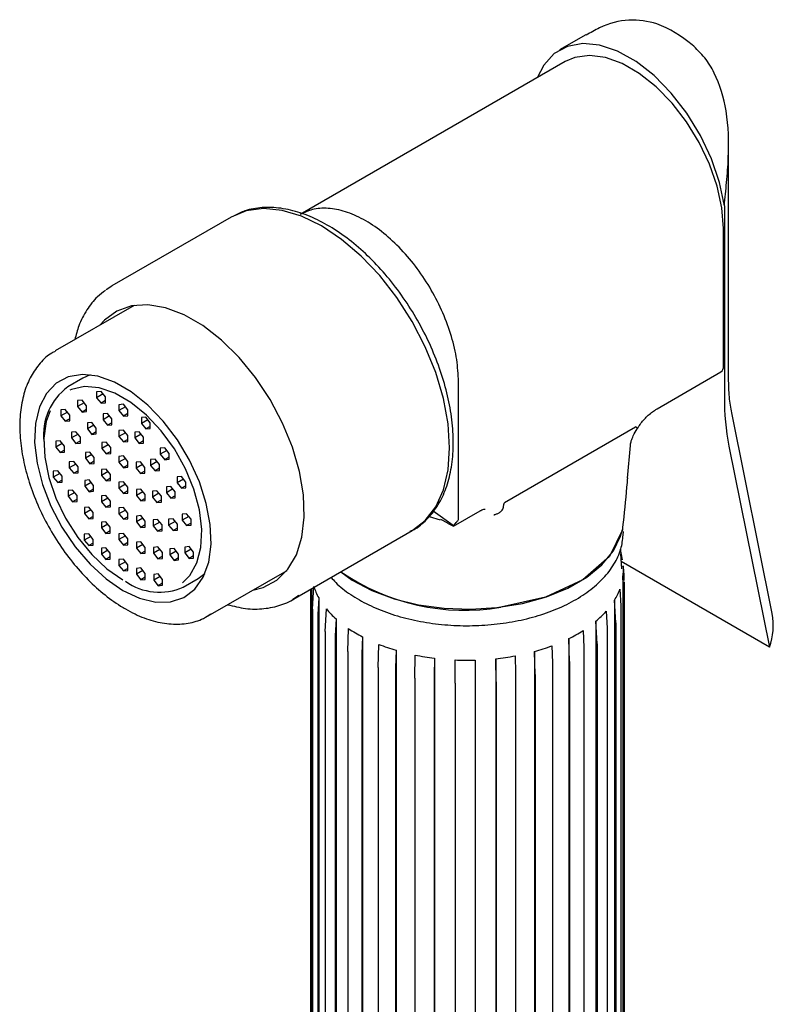
# Model space of a CAD drawing. Units: millimetres. Extents: x 46 to 2227, y 99 to 2473.
# Drawn here: x 695 to 755, y 2213 to 2292 of the extents above; entities that cross this region are included whole.
import ezdxf

# ---------------------------------------------------------------- set-up
doc = ezdxf.new("R2010")
doc.units = ezdxf.units.MM

msp = doc.modelspace()

# ---------------------------------------------------------------- linework, layer by layer
at = {"color": 7, "linetype": 'Continuous', "lineweight": 25}
for p, q in [((740.148, 2291.002), (738.046, 2289.788)), ((738.486, 2288.865), (717.273, 2276.619)), ((751.572, 2263.491), (751.572, 2282.077)), ((751.231, 2277.318), (751.231, 2261.997)), ((711.738, 2276.409), (702.192, 2270.899)), ((751.161, 2264.462), (751.161, 2275.486)), ((703.974, 2269.329), (697.66, 2265.684)), ((745.845, 2261.056), (750.953, 2264.005)), ((699.867, 2263.494), (698.665, 2262.8)), ((700.471, 2263.762), (699.867, 2263.494)), ((729.947, 2252.216), (729.947, 2263.24)), ((701.33, 2262.443), (700.977, 2262.412)), ((700.977, 2262.412), (700.977, 2261.94)), ((701.684, 2262.003), (701.33, 2262.443)), ((699.813, 2261.737), (699.459, 2261.706)), ((699.459, 2261.706), (699.459, 2261.234)), ((699.977, 2261.533), (699.459, 2261.234)), ((700.166, 2261.297), (699.813, 2261.737)), ((701.494, 2262.239), (700.977, 2261.94)), ((700.977, 2261.94), (701.33, 2261.5)), ((701.684, 2261.704), (701.33, 2261.5)), ((701.33, 2261.5), (701.684, 2261.532)), ((701.684, 2261.532), (701.684, 2262.003)), ((698.47, 2260.994), (698.116, 2260.962)), ((698.116, 2260.962), (698.116, 2260.491)), ((698.634, 2260.79), (698.116, 2260.491)), ((698.823, 2260.554), (698.47, 2260.994)), ((699.459, 2261.234), (699.813, 2260.794)), ((700.166, 2260.998), (699.813, 2260.794)), ((699.813, 2260.794), (700.166, 2260.826)), ((700.166, 2260.826), (700.166, 2261.297)), ((701.855, 2260.679), (701.501, 2260.647)), ((702.208, 2260.239), (701.855, 2260.679)), ((703.12, 2261.41), (702.767, 2261.378)), ((702.767, 2261.378), (702.767, 2260.907)), ((703.284, 2261.206), (702.767, 2260.907)), ((702.767, 2260.907), (703.12, 2260.467)), ((703.474, 2260.97), (703.12, 2261.41)), ((703.474, 2260.499), (703.474, 2260.97)), ((755.059, 2244.647), (751.821, 2260.727)), ((698.116, 2260.491), (698.47, 2260.051)), ((698.823, 2260.255), (698.47, 2260.051)), ((698.47, 2260.051), (698.823, 2260.083)), ((698.823, 2260.083), (698.823, 2260.554)), ((700.589, 2259.948), (700.235, 2259.916)), ((700.235, 2259.916), (700.235, 2259.445)), ((700.942, 2259.508), (700.589, 2259.948)), ((701.501, 2260.647), (701.501, 2260.176)), ((702.019, 2260.475), (701.501, 2260.176)), ((701.501, 2260.176), (701.855, 2259.736)), ((702.208, 2259.94), (701.855, 2259.736)), ((702.208, 2259.768), (702.208, 2260.239)), ((703.474, 2260.671), (703.12, 2260.467)), ((703.12, 2260.467), (703.474, 2260.499)), ((704.91, 2260.376), (704.557, 2260.345)), ((704.557, 2260.345), (704.557, 2259.873)), ((705.074, 2260.172), (704.557, 2259.873)), ((705.264, 2259.937), (704.91, 2260.376)), ((705.264, 2259.465), (705.264, 2259.937)), ((699.323, 2259.217), (698.97, 2259.185)), ((698.97, 2259.185), (698.97, 2258.714)), ((699.677, 2258.777), (699.323, 2259.217)), ((700.753, 2259.744), (700.235, 2259.445)), ((700.235, 2259.445), (700.589, 2259.005)), ((700.942, 2259.209), (700.589, 2259.005)), ((700.942, 2259.037), (700.942, 2259.508)), ((701.855, 2259.736), (702.208, 2259.768)), ((703.12, 2259.343), (702.767, 2259.311)), ((702.767, 2259.311), (702.767, 2258.84)), ((703.284, 2259.139), (702.767, 2258.84)), ((703.474, 2258.903), (703.12, 2259.343)), ((704.386, 2259.218), (704.033, 2259.186)), ((704.033, 2259.186), (704.033, 2258.714)), ((704.74, 2258.778), (704.386, 2259.218)), ((704.557, 2259.873), (704.91, 2259.434)), ((705.264, 2259.638), (704.91, 2259.434)), ((704.91, 2259.434), (705.264, 2259.465)), ((744.121, 2259.582), (733.642, 2253.533)), ((698.057, 2258.486), (697.704, 2258.455)), ((697.704, 2258.455), (697.704, 2257.983)), ((698.411, 2258.046), (698.057, 2258.486)), ((699.487, 2259.013), (698.97, 2258.714)), ((698.97, 2258.714), (699.323, 2258.274)), ((699.677, 2258.478), (699.323, 2258.274)), ((699.677, 2258.306), (699.677, 2258.777)), ((700.589, 2259.005), (700.942, 2259.037)), ((701.75, 2258.381), (701.397, 2258.35)), ((701.397, 2258.35), (701.397, 2257.878)), ((702.104, 2257.942), (701.75, 2258.381)), ((702.767, 2258.84), (703.12, 2258.4)), ((703.474, 2258.604), (703.12, 2258.4)), ((703.12, 2258.4), (703.474, 2258.432)), ((703.474, 2258.432), (703.474, 2258.903)), ((704.55, 2259.013), (704.033, 2258.714)), ((704.033, 2258.714), (704.386, 2258.275)), ((704.74, 2258.479), (704.386, 2258.275)), ((704.74, 2258.306), (704.74, 2258.778)), ((698.222, 2258.282), (697.704, 2257.983)), ((697.704, 2257.983), (698.057, 2257.543)), ((698.411, 2257.747), (698.057, 2257.543)), ((698.057, 2257.543), (698.411, 2257.575)), ((698.411, 2257.575), (698.411, 2258.046)), ((699.323, 2258.274), (699.677, 2258.306)), ((700.435, 2257.59), (700.082, 2257.558)), ((700.082, 2257.558), (700.082, 2257.087)), ((700.789, 2257.15), (700.435, 2257.59)), ((701.914, 2258.177), (701.397, 2257.878)), ((701.397, 2257.878), (701.75, 2257.438)), ((702.104, 2257.643), (701.75, 2257.438)), ((702.104, 2257.47), (702.104, 2257.942)), ((704.386, 2258.275), (704.74, 2258.306)), ((706.428, 2257.918), (706.074, 2257.887)), ((706.074, 2257.887), (706.074, 2257.415)), ((706.592, 2257.714), (706.074, 2257.415)), ((706.781, 2257.479), (706.428, 2257.918)), ((743.465, 2255.483), (743.707, 2258.104)), ((751.603, 2258.048), (754.841, 2241.968)), ((699.142, 2256.832), (698.789, 2256.8)), ((698.789, 2256.8), (698.789, 2256.328)), ((699.496, 2256.392), (699.142, 2256.832)), ((700.599, 2257.385), (700.082, 2257.087)), ((700.082, 2257.087), (700.435, 2256.647)), ((700.789, 2256.851), (700.435, 2256.647)), ((700.789, 2256.678), (700.789, 2257.15)), ((701.75, 2257.438), (702.104, 2257.47)), ((703.12, 2257.276), (702.767, 2257.244)), ((702.767, 2257.244), (702.767, 2256.773)), ((703.284, 2257.072), (702.767, 2256.773)), ((702.767, 2256.773), (703.12, 2256.333)), ((703.474, 2256.836), (703.12, 2257.276)), ((703.474, 2256.365), (703.474, 2256.836)), ((704.49, 2256.8), (704.137, 2256.768)), ((704.137, 2256.768), (704.137, 2256.297)), ((704.844, 2256.36), (704.49, 2256.8)), ((705.652, 2257.025), (705.298, 2256.994)), ((705.298, 2256.994), (705.298, 2256.522)), ((705.816, 2256.821), (705.298, 2256.522)), ((706.005, 2256.585), (705.652, 2257.025)), ((706.074, 2257.415), (706.428, 2256.976)), ((706.781, 2257.18), (706.428, 2256.976)), ((706.428, 2256.976), (706.781, 2257.007)), ((706.781, 2257.007), (706.781, 2257.479)), ((697.86, 2256.085), (697.506, 2256.054)), ((697.506, 2256.054), (697.506, 2255.582)), ((698.213, 2255.646), (697.86, 2256.085)), ((699.307, 2256.627), (698.789, 2256.328)), ((698.789, 2256.328), (699.142, 2255.889)), ((699.496, 2256.093), (699.142, 2255.889)), ((699.496, 2255.92), (699.496, 2256.392)), ((700.435, 2256.647), (700.789, 2256.678)), ((701.731, 2256.222), (701.377, 2256.191)), ((701.377, 2256.191), (701.377, 2255.719)), ((701.895, 2256.018), (701.377, 2255.719)), ((702.084, 2255.783), (701.731, 2256.222)), ((703.474, 2256.537), (703.12, 2256.333)), ((703.12, 2256.333), (703.474, 2256.365)), ((704.655, 2256.595), (704.137, 2256.297)), ((704.137, 2256.297), (704.49, 2255.857)), ((704.844, 2256.061), (704.49, 2255.857)), ((704.844, 2255.888), (704.844, 2256.36)), ((705.298, 2256.522), (705.652, 2256.082)), ((706.005, 2256.286), (705.652, 2256.082)), ((705.652, 2256.082), (706.005, 2256.114)), ((706.005, 2256.114), (706.005, 2256.585)), ((698.024, 2255.881), (697.506, 2255.582)), ((697.506, 2255.582), (697.86, 2255.143)), ((698.213, 2255.347), (697.86, 2255.143)), ((697.86, 2255.143), (698.213, 2255.174)), ((698.213, 2255.174), (698.213, 2255.646)), ((699.142, 2255.889), (699.496, 2255.92)), ((700.38, 2255.353), (700.027, 2255.321)), ((700.027, 2255.321), (700.027, 2254.85)), ((700.734, 2254.913), (700.38, 2255.353)), ((701.377, 2255.719), (701.731, 2255.28)), ((702.084, 2255.484), (701.731, 2255.28)), ((701.731, 2255.28), (702.084, 2255.311)), ((702.084, 2255.311), (702.084, 2255.783)), ((703.12, 2255.209), (702.767, 2255.177)), ((702.767, 2255.177), (702.767, 2254.706)), ((703.474, 2254.769), (703.12, 2255.209)), ((704.49, 2255.857), (704.844, 2255.888)), ((707.771, 2255.625), (707.417, 2255.593)), ((707.417, 2255.593), (707.417, 2255.122)), ((707.935, 2255.42), (707.417, 2255.122)), ((708.124, 2255.185), (707.771, 2255.625)), ((708.124, 2254.713), (708.124, 2255.185)), ((699.057, 2254.547), (698.704, 2254.515)), ((698.704, 2254.515), (698.704, 2254.044)), ((699.411, 2254.107), (699.057, 2254.547)), ((700.544, 2255.149), (700.027, 2254.85)), ((700.027, 2254.85), (700.38, 2254.41)), ((700.734, 2254.614), (700.38, 2254.41)), ((700.38, 2254.41), (700.734, 2254.442)), ((700.734, 2254.442), (700.734, 2254.913)), ((703.284, 2255.005), (702.767, 2254.706)), ((702.767, 2254.706), (703.12, 2254.266)), ((703.474, 2254.47), (703.12, 2254.266)), ((703.474, 2254.297), (703.474, 2254.769)), ((704.51, 2254.618), (704.157, 2254.586)), ((704.157, 2254.586), (704.157, 2254.115)), ((704.674, 2254.414), (704.157, 2254.115)), ((704.864, 2254.178), (704.51, 2254.618)), ((705.805, 2254.49), (705.452, 2254.458)), ((705.452, 2254.458), (705.452, 2253.986)), ((706.159, 2254.05), (705.805, 2254.49)), ((706.918, 2254.833), (706.564, 2254.801)), ((706.564, 2254.801), (706.564, 2254.33)), ((707.082, 2254.629), (706.564, 2254.33)), ((707.271, 2254.393), (706.918, 2254.833)), ((707.271, 2253.922), (707.271, 2254.393)), ((707.417, 2255.122), (707.771, 2254.682)), ((708.124, 2254.886), (707.771, 2254.682)), ((707.771, 2254.682), (708.124, 2254.713)), ((699.221, 2254.343), (698.704, 2254.044)), ((698.704, 2254.044), (699.057, 2253.604)), ((699.411, 2253.808), (699.057, 2253.604)), ((699.057, 2253.604), (699.411, 2253.636)), ((699.411, 2253.636), (699.411, 2254.107)), ((701.724, 2254.107), (701.37, 2254.075)), ((701.37, 2254.075), (701.37, 2253.604)), ((701.888, 2253.903), (701.37, 2253.604)), ((701.37, 2253.604), (701.724, 2253.164)), ((702.077, 2253.667), (701.724, 2254.107)), ((702.077, 2253.196), (702.077, 2253.667)), ((703.12, 2254.266), (703.474, 2254.297)), ((704.157, 2254.115), (704.51, 2253.675)), ((704.864, 2253.879), (704.51, 2253.675)), ((704.51, 2253.675), (704.864, 2253.706)), ((704.864, 2253.706), (704.864, 2254.178)), ((705.969, 2254.285), (705.452, 2253.986)), ((705.452, 2253.986), (705.805, 2253.547)), ((706.159, 2253.751), (705.805, 2253.547)), ((705.805, 2253.547), (706.159, 2253.578)), ((706.159, 2253.578), (706.159, 2254.05)), ((706.564, 2254.33), (706.918, 2253.89)), ((707.271, 2254.094), (706.918, 2253.89)), ((706.918, 2253.89), (707.271, 2253.922)), ((700.355, 2253.177), (700.001, 2253.146)), ((700.001, 2253.146), (700.001, 2252.674)), ((700.519, 2252.973), (700.001, 2252.674)), ((700.708, 2252.737), (700.355, 2253.177)), ((702.077, 2253.368), (701.724, 2253.164)), ((701.724, 2253.164), (702.077, 2253.196)), ((703.12, 2253.142), (702.767, 2253.11)), ((702.767, 2253.11), (702.767, 2252.639)), ((703.284, 2252.938), (702.767, 2252.639)), ((703.474, 2252.702), (703.12, 2253.142)), ((729.53, 2251.701), (727.928, 2252.856)), ((729.555, 2251.651), (731.691, 2252.884)), ((700.001, 2252.674), (700.355, 2252.234)), ((700.708, 2252.438), (700.355, 2252.234)), ((700.355, 2252.234), (700.708, 2252.266)), ((700.708, 2252.266), (700.708, 2252.737)), ((701.72, 2252.01), (701.367, 2251.979)), ((702.074, 2251.57), (701.72, 2252.01)), ((702.767, 2252.639), (703.12, 2252.199)), ((703.474, 2252.403), (703.12, 2252.199)), ((703.12, 2252.199), (703.474, 2252.23)), ((703.474, 2252.23), (703.474, 2252.702)), ((704.517, 2252.494), (704.164, 2252.463)), ((704.164, 2252.463), (704.164, 2251.991)), ((704.681, 2252.29), (704.164, 2251.991)), ((704.871, 2252.054), (704.517, 2252.494)), ((704.871, 2251.583), (704.871, 2252.054)), ((705.86, 2252.189), (705.507, 2252.158)), ((705.507, 2252.158), (705.507, 2251.686)), ((706.214, 2251.749), (705.86, 2252.189)), ((707.098, 2252.239), (706.745, 2252.207)), ((706.745, 2252.207), (706.745, 2251.736)), ((707.262, 2252.035), (706.745, 2251.736)), ((707.452, 2251.799), (707.098, 2252.239)), ((708.183, 2252.641), (707.83, 2252.609)), ((707.83, 2252.609), (707.83, 2252.138)), ((708.347, 2252.436), (707.83, 2252.138)), ((707.83, 2252.138), (708.183, 2251.698)), ((708.537, 2252.201), (708.183, 2252.641)), ((708.537, 2251.729), (708.537, 2252.201)), ((727.598, 2252.421), (728.476, 2252.156)), ((728.498, 2252.214), (729.067, 2251.912)), ((701.367, 2251.979), (701.367, 2251.507)), ((701.884, 2251.806), (701.367, 2251.507)), ((701.367, 2251.507), (701.72, 2251.067)), ((702.074, 2251.271), (701.72, 2251.067)), ((702.074, 2251.099), (702.074, 2251.57)), ((704.164, 2251.991), (704.517, 2251.551)), ((704.871, 2251.755), (704.517, 2251.551)), ((704.517, 2251.551), (704.871, 2251.583)), ((706.025, 2251.985), (705.507, 2251.686)), ((705.507, 2251.686), (705.86, 2251.246)), ((706.214, 2251.451), (705.86, 2251.246)), ((705.86, 2251.246), (706.214, 2251.278)), ((706.214, 2251.278), (706.214, 2251.749)), ((706.745, 2251.736), (707.098, 2251.296)), ((707.452, 2251.5), (707.098, 2251.296)), ((707.098, 2251.296), (707.452, 2251.328)), ((707.452, 2251.328), (707.452, 2251.799)), ((708.537, 2251.902), (708.183, 2251.698)), ((708.183, 2251.698), (708.537, 2251.729)), ((716.691, 2245.783), (726.237, 2251.294)), ((729.06, 2251.898), (729.548, 2251.647)), ((729.555, 2251.653), (729.53, 2251.701)), ((700.341, 2251.035), (699.987, 2251.003)), ((699.987, 2251.003), (699.987, 2250.532)), ((700.505, 2250.831), (699.987, 2250.532)), ((699.987, 2250.532), (700.341, 2250.092)), ((700.694, 2250.595), (700.341, 2251.035)), ((700.694, 2250.124), (700.694, 2250.595)), ((701.72, 2251.067), (702.074, 2251.099)), ((703.12, 2251.075), (702.767, 2251.043)), ((702.767, 2251.043), (702.767, 2250.572)), ((703.284, 2250.871), (702.767, 2250.572)), ((702.767, 2250.572), (703.12, 2250.132)), ((703.474, 2250.635), (703.12, 2251.075)), ((703.474, 2250.163), (703.474, 2250.635)), ((700.694, 2250.296), (700.341, 2250.092)), ((700.341, 2250.092), (700.694, 2250.124)), ((701.719, 2249.923), (701.365, 2249.891)), ((701.365, 2249.891), (701.365, 2249.42)), ((701.883, 2249.719), (701.365, 2249.42)), ((702.072, 2249.483), (701.719, 2249.923)), ((703.474, 2250.336), (703.12, 2250.132)), ((703.12, 2250.132), (703.474, 2250.163)), ((704.52, 2250.394), (704.167, 2250.362)), ((704.167, 2250.362), (704.167, 2249.891)), ((704.685, 2250.189), (704.167, 2249.891)), ((704.167, 2249.891), (704.52, 2249.451)), ((704.874, 2249.954), (704.52, 2250.394)), ((704.874, 2249.655), (704.52, 2249.451)), ((704.874, 2249.482), (704.874, 2249.954)), ((705.886, 2249.984), (705.533, 2249.952)), ((705.533, 2249.952), (705.533, 2249.481)), ((706.05, 2249.78), (705.533, 2249.481)), ((706.24, 2249.544), (705.886, 2249.984)), ((707.184, 2249.856), (706.83, 2249.824)), ((706.83, 2249.824), (706.83, 2249.352)), ((707.348, 2249.651), (706.83, 2249.352)), ((707.537, 2249.416), (707.184, 2249.856)), ((708.381, 2250.012), (708.027, 2249.98)), ((708.027, 2249.98), (708.027, 2249.509)), ((708.545, 2249.807), (708.027, 2249.509)), ((708.735, 2249.572), (708.381, 2250.012)), ((743.066, 2248.955), (742.914, 2249.806)), ((701.365, 2249.42), (701.719, 2248.98)), ((702.072, 2249.184), (701.719, 2248.98)), ((701.719, 2248.98), (702.072, 2249.012)), ((702.072, 2249.012), (702.072, 2249.483)), ((703.12, 2249.008), (702.767, 2248.976)), ((702.767, 2248.976), (702.767, 2248.505)), ((703.474, 2248.568), (703.12, 2249.008)), ((704.52, 2249.451), (704.874, 2249.482)), ((705.533, 2249.481), (705.886, 2249.041)), ((706.24, 2249.245), (705.886, 2249.041)), ((705.886, 2249.041), (706.24, 2249.073)), ((706.24, 2249.073), (706.24, 2249.544)), ((706.83, 2249.352), (707.184, 2248.913)), ((707.537, 2249.117), (707.184, 2248.913)), ((707.184, 2248.913), (707.537, 2248.944)), ((707.537, 2248.944), (707.537, 2249.416)), ((708.027, 2249.509), (708.381, 2249.069)), ((708.735, 2249.273), (708.381, 2249.069)), ((708.381, 2249.069), (708.735, 2249.1)), ((708.735, 2249.1), (708.735, 2249.572)), ((743.012, 2248.227), (742.946, 2249.445)), ((703.284, 2248.803), (702.767, 2248.505)), ((702.767, 2248.505), (703.12, 2248.065)), ((703.474, 2248.269), (703.12, 2248.065)), ((703.12, 2248.065), (703.474, 2248.096)), ((703.474, 2248.096), (703.474, 2248.568)), ((704.522, 2248.304), (704.169, 2248.273)), ((704.169, 2248.273), (704.169, 2247.801)), ((704.686, 2248.1), (704.169, 2247.801)), ((704.876, 2247.865), (704.522, 2248.304)), ((709.909, 2244.466), (716.223, 2248.111)), ((754.841, 2241.968), (742.98, 2248.815)), ((743.139, 2248.488), (743.168, 2247.982)), ((704.169, 2247.801), (704.522, 2247.362)), ((704.876, 2247.566), (704.522, 2247.362)), ((704.522, 2247.362), (704.876, 2247.393)), ((704.876, 2247.393), (704.876, 2247.865)), ((705.9, 2247.826), (705.547, 2247.794)), ((705.547, 2247.794), (705.547, 2247.323)), ((706.064, 2247.621), (705.547, 2247.323)), ((705.547, 2247.323), (705.9, 2246.883)), ((706.254, 2247.386), (705.9, 2247.826)), ((706.254, 2246.914), (706.254, 2247.386)), ((707.914, 2246.779), (709.116, 2247.472)), ((743.116, 2247.564), (743.116, 2181.424)), ((743.216, 2245.773), (743.116, 2247.564)), ((706.254, 2247.087), (705.9, 2246.883)), ((705.9, 2246.883), (706.254, 2246.914)), ((718.102, 2246.598), (718.093, 2246.442)), ((718.093, 2246.593), (718.093, 2246.394)), ((718.17, 2246.637), (718.17, 2181.636)), ((718.267, 2245.012), (718.363, 2246.819)), ((742.873, 2246.61), (742.947, 2245.265)), ((718.093, 2246.442), (718.093, 2182.971)), ((718.755, 2245.923), (718.681, 2244.577)), ((718.755, 2245.923), (718.755, 2179.783)), ((742.437, 2245.722), (742.437, 2179.582)), ((742.533, 2243.915), (742.437, 2245.722)), ((743.216, 2245.773), (743.216, 2183.216)), ((718.267, 2245.012), (718.267, 2182.455)), ((719.284, 2243.207), (719.371, 2245.027)), ((742.947, 2245.265), (742.947, 2181.793)), ((710.108, 2244.589), (709.909, 2244.466)), ((718.681, 2244.577), (718.681, 2181.106)), ((720.151, 2244.22), (720.084, 2242.864)), ((720.151, 2244.22), (720.151, 2178.08)), ((741.775, 2244.837), (741.841, 2243.48)), ((721.077, 2241.615), (721.148, 2243.447)), ((740.954, 2244.043), (740.954, 2177.904)), ((741.041, 2242.223), (740.954, 2244.043)), ((741.841, 2243.48), (741.841, 2180.009)), ((742.533, 2243.915), (742.533, 2181.358)), ((719.284, 2243.207), (719.284, 2180.65)), ((720.084, 2242.864), (720.084, 2179.392)), ((722.262, 2242.784), (722.208, 2241.419)), ((722.262, 2242.784), (722.262, 2176.644)), ((738.77, 2242.644), (738.77, 2176.504)), ((738.841, 2240.812), (738.77, 2242.644)), ((739.918, 2243.287), (739.972, 2241.922)), ((723.522, 2240.345), (723.572, 2242.186)), ((737.431, 2242.068), (737.469, 2240.696)), ((739.972, 2241.922), (739.972, 2178.45)), ((741.041, 2242.223), (741.041, 2179.666)), ((721.077, 2241.615), (721.077, 2179.058)), ((722.208, 2241.419), (722.208, 2177.947)), ((724.946, 2241.712), (724.908, 2240.34)), ((724.946, 2241.712), (724.946, 2175.573)), ((726.453, 2239.483), (726.479, 2241.33)), ((728.019, 2241.078), (727.999, 2239.702)), ((728.019, 2241.078), (728.019, 2174.938)), ((732.93, 2241.037), (732.93, 2174.897)), ((732.955, 2239.189), (732.93, 2241.037)), ((734.481, 2241.262), (734.501, 2239.886)), ((736.033, 2241.618), (736.033, 2175.478)), ((736.083, 2239.777), (736.033, 2241.618)), ((723.522, 2240.345), (723.522, 2177.788)), ((724.908, 2240.34), (724.908, 2176.869)), ((729.671, 2239.089), (729.671, 2240.938)), ((731.271, 2240.925), (731.271, 2239.547)), ((737.469, 2240.696), (737.469, 2177.224)), ((738.841, 2240.812), (738.841, 2178.255)), ((726.453, 2239.483), (726.453, 2176.926)), ((727.999, 2239.702), (727.999, 2176.23)), ((731.271, 2239.547), (731.271, 2176.075)), ((734.501, 2239.886), (734.501, 2176.414)), ((736.083, 2239.777), (736.083, 2177.22)), ((729.671, 2239.089), (729.671, 2176.532)), ((732.955, 2239.189), (732.955, 2176.632))]:
    msp.add_line(p, q, dxfattribs=at)
at = {"color": 7, "linetype": 'Continuous', "lineweight": 25, "flags": 128}
for points in [[(751.231, 2277.318), (750.85, 2279.18), (750.207, 2281.08), (749.327, 2282.95), (748.241, 2284.724), (746.987, 2286.338), (745.611, 2287.735), (744.161, 2288.864), (742.689, 2289.686), (741.248, 2290.17), (739.89, 2290.301), (738.662, 2290.072), (737.609, 2289.492), (736.768, 2288.583), (736.242, 2287.569)], [(751.161, 2275.486), (751.034, 2277.134), (750.659, 2278.872), (750.048, 2280.641), (749.223, 2282.38), (748.21, 2284.031), (747.045, 2285.536), (745.768, 2286.845), (744.421, 2287.913), (743.051, 2288.704), (741.704, 2289.191), (740.426, 2289.357), (739.262, 2289.197), (738.486, 2288.865)], [(726.237, 2251.294), (726.237, 2251.294), (727.282, 2252.104), (728.123, 2253.203), (728.738, 2254.564), (729.114, 2256.153), (729.24, 2257.933), (729.114, 2259.858), (728.738, 2261.881), (728.123, 2263.953), (727.282, 2266.022), (726.237, 2268.038), (725.014, 2269.951), (723.642, 2271.714), (722.156, 2273.283), (720.591, 2274.62), (718.987, 2275.691), (717.383, 2276.472), (715.819, 2276.941), (714.332, 2277.088), (712.961, 2276.909), (711.738, 2276.409)], [(701.738, 2270.601), (702.191, 2270.898), (702.192, 2270.899)], [(713.495, 2246.536), (714.309, 2246.741), (715.396, 2247.317), (716.291, 2248.197), (716.968, 2249.358), (717.409, 2250.766), (717.6, 2252.379), (717.536, 2254.153), (717.219, 2256.035), (716.658, 2257.972), (715.869, 2259.907), (714.875, 2261.786), (713.703, 2263.554), (712.389, 2265.16), (710.97, 2266.559), (709.487, 2267.709), (707.982, 2268.578), (706.498, 2269.14), (705.079, 2269.381), (703.765, 2269.292), (702.594, 2268.876), (701.599, 2268.145), (701.246, 2267.754)], [(703.077, 2246.502), (704.415, 2245.877), (705.705, 2245.569), (706.9, 2245.591), (707.957, 2245.94), (708.837, 2246.605), (709.509, 2247.562), (709.949, 2248.775), (710.14, 2250.201), (710.076, 2251.789), (709.759, 2253.48), (709.201, 2255.215), (708.421, 2256.929), (707.448, 2258.562), (706.317, 2260.054), (705.069, 2261.352), (703.749, 2262.407), (702.405, 2263.183), (701.085, 2263.652), (699.837, 2263.795), (698.706, 2263.609), (697.733, 2263.099), (696.954, 2262.285), (696.395, 2261.195), (696.078, 2259.87), (696.014, 2258.356), (696.206, 2256.709), (696.645, 2254.988), (697.317, 2253.256), (698.198, 2251.574), (699.254, 2250.005), (700.449, 2248.604), (701.739, 2247.422), (703.077, 2246.502)], [(707.859, 2247.119), (708.448, 2247.701), (709.012, 2248.703), (709.333, 2249.949), (709.398, 2251.388), (709.204, 2252.962), (708.759, 2254.605), (708.082, 2256.251), (707.2, 2257.832), (706.149, 2259.284), (704.972, 2260.546), (703.718, 2261.568), (702.437, 2262.307), (701.183, 2262.734), (700.006, 2262.83), (698.955, 2262.592), (698.822, 2262.533)], [(697.247, 2260.875), (696.951, 2260.036), (696.757, 2258.686), (696.822, 2257.172), (697.143, 2255.555), (697.707, 2253.902), (698.49, 2252.28), (699.462, 2250.756), (700.582, 2249.392), (701.803, 2248.244), (703.077, 2247.359)], [(720.518, 2247.992), (721.448, 2247.333), (723.01, 2246.505), (724.791, 2245.842), (726.741, 2245.361), (728.804, 2245.078), (730.92, 2245), (733.028, 2245.13), (735.068, 2245.463), (736.981, 2245.991), (738.712, 2246.698), (740.211, 2247.563), (741.435, 2248.563), (742.349, 2249.667), (742.927, 2250.845), (743.07, 2251.378)], [(743.066, 2251.359), (742.028, 2249.221), (739.913, 2247.366), (736.921, 2245.971), (733.335, 2245.167)], [(743.152, 2251.08), (743.152, 2251.082), (743.154, 2251.235)], [(709.116, 2247.472), (709.116, 2247.473), (709.65, 2247.862)], [(717.137, 2246.075), (716.691, 2245.783), (716.691, 2245.783)]]:
    msp.add_lwpolyline(points, dxfattribs=at)
at = {"color": 7, "linetype": 'Continuous', "lineweight": 25}
for centre, radius, start, end in [((741.83, 2282.033), 10.639, 50.18243, 67.92273), ((750.685, 2264.402), 0.48, 304.05635, 7.25583), ((701.498, 2258.955), 4.777, 126.38672, 186.17461), ((771.275, 2261.891), 20.044, 179.69717, 191.05378), ((738.976, 2248.132), 4.178, 352.1916, 4.88718), ((730.407, 2262.265), 17.347, 235.30798, 279.71827), ((733.216, 2247.29), 10, 0.00052, 3.97461), ((705.999, 2251.019), 4.653, 234.38242, 294.30712), ((723.066, 2248.34), 4.943, 197.92759, 209.27639), ((738.065, 2248.422), 5.138, 328.29229, 339.35128), ((725.112, 2249.795), 7.463, 219.71042, 228.33159), ((735.921, 2250.071), 7.852, 309.86463, 318.19807), ((750.169, 2243.697), 4.981, 339.69296, 10.99109), ((727.583, 2253.002), 11.521, 236.04041, 242.49353), ((733.466, 2253.453), 12.04, 296.13936, 302.40533), ((729.535, 2257.255), 16.206, 248.41, 253.54937), ((731.614, 2257.733), 16.71, 285.33402, 290.36961), ((730.487, 2260.969), 20.043, 258.46591, 262.92615), ((730.775, 2261.277), 20.355, 276.0774, 280.49205), ((730.655, 2262.547), 21.631, 267.39356, 271.63272)]:
    msp.add_arc(centre, radius, start, end, dxfattribs=at)
for points, knots in [([(745.829, 2291.892), (745.098, 2292.052), (743.639, 2292.371), (741.622, 2291.813), (740.52, 2291.174), (740.167, 2290.968)], [0, 0, 0, 0, 0.405924, 0.809358, 1, 1, 1, 1]), ([(751.231, 2277.318), (751.292, 2277.935), (751.417, 2279.193), (751.624, 2281.762), (751.536, 2284.803), (750.742, 2287.492), (749.698, 2289.218), (748.999, 2289.872), (748.643, 2290.205)], [0, 0, 0, 0, 0.133412, 0.271828, 0.539311, 0.775518, 0.88568, 1, 1, 1, 1]), ([(726.085, 2251.25), (726.22, 2251.312), (726.757, 2251.557), (727.53, 2252.268), (728.365, 2253.347), (728.982, 2254.662), (729.387, 2256.17), (729.564, 2257.855), (729.508, 2259.676), (729.221, 2261.591), (728.712, 2263.553), (727.993, 2265.519), (727.081, 2267.449), (725.997, 2269.301), (724.764, 2271.038), (723.406, 2272.621), (721.95, 2274.017), (720.425, 2275.195), (718.859, 2276.128), (717.281, 2276.788), (715.724, 2277.158), (714.235, 2277.205), (712.964, 2277), (712.269, 2276.649), (711.984, 2276.506)], [0, 0, 0, 0, 0.015305, 0.060494, 0.105673, 0.151539, 0.198406, 0.246079, 0.294163, 0.342327, 0.390422, 0.438432, 0.486381, 0.534307, 0.582252, 0.630247, 0.67834, 0.726573, 0.774978, 0.823537, 0.872066, 0.920159, 0.967305, 1, 1, 1, 1]), ([(729.947, 2263.24), (729.92, 2263.817), (729.864, 2264.971), (729.423, 2266.844), (728.737, 2268.732), (727.806, 2270.577), (726.674, 2272.304), (725.382, 2273.847), (723.98, 2275.147), (722.523, 2276.154), (721.064, 2276.832), (719.666, 2277.143), (718.406, 2277.118), (717.717, 2276.809), (717.392, 2276.663)], [0, 0, 0, 0, 0.084079, 0.168158, 0.252236, 0.336315, 0.420394, 0.504473, 0.588552, 0.67263, 0.756709, 0.840788, 0.924867, 1, 1, 1, 1]), ([(701.696, 2270.53), (701.472, 2270.368), (700.89, 2269.948), (700.168, 2268.982), (699.553, 2267.834), (699.33, 2266.966), (699.233, 2266.593)], [0, 0, 0, 0, 0.184385, 0.477826, 0.775223, 1, 1, 1, 1]), ([(697.664, 2265.651), (697.571, 2265.608), (697.106, 2265.391), (696.433, 2264.727), (695.691, 2263.695), (695.172, 2262.433), (694.868, 2260.987), (694.794, 2259.377), (694.955, 2257.65), (695.345, 2255.855), (695.95, 2254.042), (696.753, 2252.257), (697.732, 2250.543), (698.864, 2248.943), (700.122, 2247.497), (701.476, 2246.243), (702.548, 2245.46), (703.156, 2245.099), (703.284, 2245.023)], [0, 0, 0, 0, 0.016444, 0.081629, 0.146817, 0.213304, 0.281567, 0.351135, 0.421257, 0.491367, 0.56133, 0.631167, 0.700948, 0.770761, 0.840671, 0.910773, 0.981158, 1, 1, 1, 1]), ([(751.821, 2260.727), (751.784, 2260.93), (751.676, 2261.517), (751.586, 2262.452), (751.576, 2263.232), (751.572, 2263.491)], [0, 0, 0, 0, 0.2619835, 0.7548028, 1, 1, 1, 1]), ([(744.294, 2259.487), (744.338, 2259.562), (744.533, 2259.896), (744.996, 2260.406), (745.496, 2260.853), (745.771, 2261.003), (745.842, 2261.042)], [0, 0, 0, 0, 0.104467, 0.46628, 0.863025, 1, 1, 1, 1]), ([(743.715, 2258.109), (743.716, 2258.129), (743.72, 2258.223), (743.782, 2258.503), (743.95, 2258.941), (744.134, 2259.296), (744.275, 2259.479), (744.285, 2259.492)], [0, 0, 0, 0, 0.061739, 0.293165, 0.581845, 0.970024, 1, 1, 1, 1]), ([(744.172, 2259.592), (744.169, 2259.594), (744.16, 2259.598), (744.141, 2259.593), (744.127, 2259.585), (744.121, 2259.582)], [0, 0, 0, 0, 0.283933, 0.652579, 1, 1, 1, 1]), ([(744.172, 2259.592), (744.214, 2259.56), (744.284, 2259.505), (744.276, 2259.502), (744.272, 2259.5)], [0, 0, 0, 0, 0.592722, 1, 1, 1, 1]), ([(743.472, 2255.514), (743.451, 2255.268), (743.336, 2253.955), (743.194, 2252.576), (743.075, 2251.445), (743.068, 2251.377)], [0, 0, 0, 0, 0.177864, 0.951037, 1, 1, 1, 1]), ([(731.689, 2252.88), (731.703, 2252.889), (731.843, 2252.98), (732.04, 2253.026), (732.067, 2253.024), (732.077, 2253.024)], [0, 0, 0, 0, 0.062282, 0.616098, 1, 1, 1, 1]), ([(732.824, 2252.559), (732.86, 2252.576), (732.964, 2252.624), (733.167, 2252.693), (733.362, 2252.824), (733.5, 2252.998), (733.527, 2253.111), (733.54, 2253.167)], [0, 0, 0, 0, 0.127321, 0.363929, 0.631006, 0.815508, 1, 1, 1, 1]), ([(733.54, 2253.167), (733.546, 2253.206), (733.556, 2253.272), (733.573, 2253.357), (733.587, 2253.415), (733.6, 2253.459), (733.612, 2253.49), (733.623, 2253.512), (733.633, 2253.526), (733.64, 2253.531), (733.642, 2253.533)], [0, 0, 0, 0, 0.32113, 0.538582, 0.68667, 0.788406, 0.886035, 0.929186, 0.972776, 1, 1, 1, 1]), ([(729.53, 2251.701), (729.592, 2251.759), (729.694, 2251.854), (729.81, 2251.985), (729.885, 2252.083), (729.93, 2252.151), (729.946, 2252.198), (729.947, 2252.212), (729.947, 2252.216)], [0, 0, 0, 0, 0.3761026, 0.6205624, 0.7744427, 0.9291754, 0.9756814, 1, 1, 1, 1]), ([(732.824, 2252.559), (732.813, 2252.551), (732.802, 2252.542), (732.79, 2252.533), (732.788, 2252.532)], [0, 0, 0, 0, 0.870482, 1, 1, 1, 1]), ([(719.752, 2247.551), (719.87, 2247.41), (720.292, 2246.908), (721.293, 2246.16), (722.723, 2245.327), (724.375, 2244.65), (726.179, 2244.139), (728.096, 2243.806), (730.075, 2243.657), (732.068, 2243.697), (734.027, 2243.923), (735.902, 2244.332), (737.649, 2244.915), (739.225, 2245.663), (740.589, 2246.561), (741.705, 2247.594), (742.524, 2248.738), (743.035, 2249.907), (743.102, 2250.696), (743.133, 2251.06)], [0, 0, 0, 0, 0.023615, 0.084456, 0.145998, 0.207739, 0.269408, 0.330971, 0.392459, 0.453922, 0.515417, 0.576991, 0.638708, 0.700625, 0.762767, 0.825038, 0.886994, 0.947946, 1, 1, 1, 1]), ([(743.216, 2247.189), (743.216, 2247.188), (743.216, 2247.163), (743.216, 2247.043), (743.216, 2246.837), (743.216, 2246.53), (743.216, 2246.175), (743.216, 2245.908), (743.216, 2245.773)], [0, 0, 0, 0, 0.003647, 0.082104, 0.264289, 0.445315, 0.718368, 1, 1, 1, 1]), ([(711.464, 2245.364), (711.943, 2245.245), (712.936, 2244.997), (714.382, 2244.996), (715.739, 2245.306), (716.684, 2245.705), (717.103, 2246.069), (717.182, 2246.138)], [0, 0, 0, 0, 0.227722, 0.472206, 0.711595, 0.945128, 1, 1, 1, 1]), ([(703.284, 2245.023), (703.54, 2244.883), (704.281, 2244.478), (705.515, 2244.02), (706.951, 2243.762), (708.305, 2243.841), (709.385, 2244.136), (709.928, 2244.51), (710.121, 2244.643)], [0, 0, 0, 0, 0.105758, 0.30607, 0.506204, 0.703213, 0.894556, 1, 1, 1, 1])]:
    msp.add_open_spline(points, degree=3, knots=knots, dxfattribs=at)

doc.saveas('drawing.dxf')
